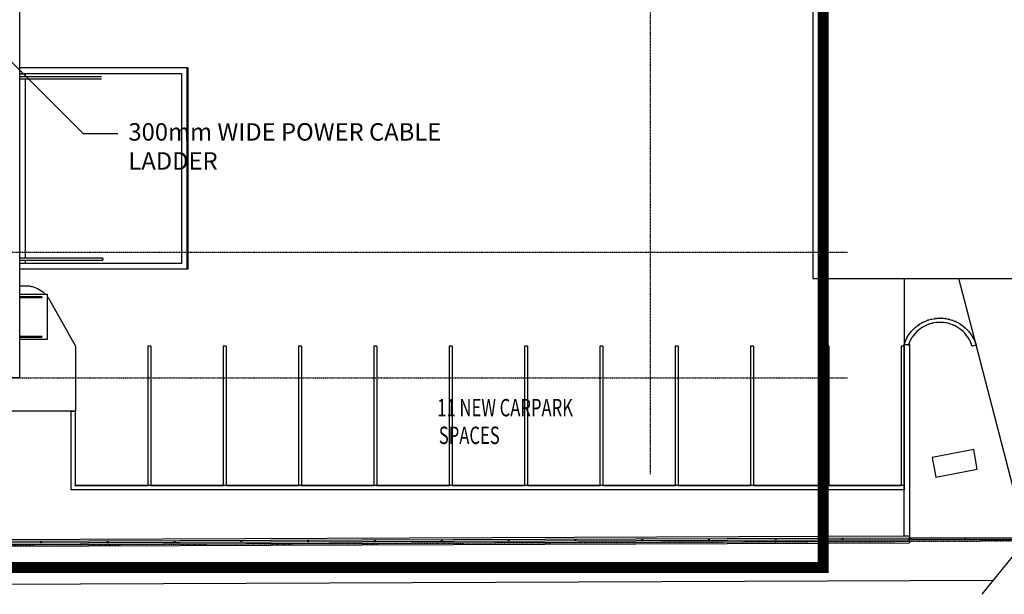
# Model space of a CAD drawing. Extents: x -10295 to 165049, y -75127 to 99419.
# Drawn here: x 22603 to 57893, y -7762 to 12834 of the extents above; entities that cross this region are included whole.
import ezdxf

# ---------------------------------------------------------------- set-up
doc = ezdxf.new("R2010")
doc.units = 0
doc.linetypes.add('EDG-DASH-3', pattern=[4.5, 3, -1.5])
doc.linetypes.add('X-2691-S$0$EDG-1DOT-2', pattern=[5, 2, -1.4, 0.2, -1.4])
for name, color, linetype in [('ARE-GEN', 7, 'EDG-DASH-3'), ('NOT-25TXT', 4, 'CONTINUOUS'), ('X-2691-S$0$A-DETL', 11, 'CONTINUOUS'), ('X-2691-S$0$A-DETL-THIN', 11, 'CONTINUOUS'), ('X-2691-S$0$A-FLOR', 11, 'CONTINUOUS'), ('X-2691-S$0$A-FLOR-HRAL', 11, 'CONTINUOUS'), ('X-2691-S$0$A-GENM', 11, 'CONTINUOUS'), ('X-2691-S$0$A-ROOF', 11, 'CONTINUOUS'), ('X-2691-S$0$A-ROOF-OTLN', 8, 'CONTINUOUS'), ('X-2691-S$0$A-WALL', 8, 'CONTINUOUS'), ('X-2691-S$0$C-PRKG', 11, 'CONTINUOUS'), ('X-2691-S$0$C-PROP-LINE', 133, 'X-2691-S$0$EDG-1DOT-2'), ('X-2691-S$0$C-ROAD', 11, 'CONTINUOUS'), ('X-2691-S$0$G-ANNO-TEXT', 31, 'CONTINUOUS'), ('X-2691-S$0$S-BEAM', 11, 'CONTINUOUS'), ('X-2691-S$0$S-FNDN', 11, 'CONTINUOUS'), ('X-2691-S$0$S-GRID', 133, 'X-2691-S$0$EDG-1DOT-2'), ('X-XREF', 7, 'CONTINUOUS')]:
    doc.layers.add(name, color=color, linetype=linetype)
doc.styles.add('EDG', font='edg.shx', dxfattribs={"width": 0.9})
doc.styles.add('X-2691-S$0$EDG', font='edg.shx', dxfattribs={"width": 0.9})

# ---------------------------------------------------------------- blocks, each defined once
blk = doc.blocks.new('X-2691-S')
at = {"layer": 'X-2691-S$0$A-DETL'}
blk.add_line((-5281, -7498), (57501, -7260), dxfattribs=at)
at = {"layer": 'X-2691-S$0$A-DETL-THIN'}
for p, q in [((24450, -1200), (-1390, -1200)), ((24450, -4015), (24450, -1200)), ((54300, -4015), (24450, -4015)), ((54300, -5671), (54300, -4015)), ((-2810, -5893), (54300, -5671))]:
    blk.add_line(p, q, dxfattribs=at)
at = {"layer": 'X-2691-S$0$A-FLOR'}
for p, q in [((51033, 50442), (51033, 3563)), ((51033, 3563), (70227, 3563)), ((54300, 3563), (54300, 1189)), ((56879, 1185), (56262, 3563)), ((22606, 3300), (22800, 3300)), ((23672, 2789), (24600, 1135)), ((24600, 1135), (24600, -1200)), ((56881, 1174), (56880, 1181)), ((58701, -5844), (56882, 1174)), ((24600, -1200), (24450, -1200)), ((57094, -7762), (58650, -5845)), ((-7816, -7508), (57501, -7260))]:
    blk.add_line(p, q, dxfattribs=at)
blk.add_open_spline([(22800, 3300), (22844, 3300), (22932, 3294), (23106, 3259), (23311, 3173), (23459, 3058), (23526, 2987), (23533, 2981)], degree=3, knots=[-1, -1, -1, -1, -0.875, -0.75, -0.5, -0.25, -0.2241772, -0.2241772, -0.2241772, -0.2241772], dxfattribs=at)
for points in [[(23603, 2897), (23628, 2862), (23651, 2827), (23672, 2789)], [(55403, 2122), (55399, 2121), (55394, 2120), (55390, 2120)], [(55429, 2125), (55421, 2124), (55413, 2123), (55405, 2122)], [(55463, 2129), (55459, 2128), (55456, 2128), (55452, 2128)], [(55529, 2133), (55525, 2133), (55521, 2133), (55517, 2133)], [(55536, 2134), (55535, 2134), (55533, 2133), (55531, 2133)], [(55559, 2134), (55554, 2134), (55549, 2134), (55544, 2134)], [(55657, 2133), (55652, 2133), (55647, 2133), (55642, 2134)], [(55662, 2133), (55661, 2133), (55659, 2133), (55658, 2133)], [(55675, 2132), (55674, 2132), (55673, 2132), (55671, 2132)], [(55716, 2129), (55713, 2129), (55710, 2129), (55706, 2130)], [(55783, 2121), (55779, 2121), (55775, 2122), (55771, 2122)], [(55813, 2116), (55804, 2118), (55794, 2119), (55784, 2120)], [(54714, 1813), (54712, 1811), (54710, 1809), (54707, 1807)], [(54737, 1831), (54730, 1826), (54724, 1821), (54718, 1815)], [(54815, 1890), (54813, 1889), (54811, 1887), (54809, 1886)], [(54834, 1904), (54829, 1900), (54824, 1896), (54818, 1893)], [(54868, 1925), (54864, 1923), (54861, 1922), (54858, 1920)], [(54922, 1958), (54919, 1957), (54917, 1955), (54914, 1953)], [(54957, 1977), (54947, 1972), (54936, 1966), (54926, 1960)], [(55035, 2016), (55033, 2015), (55031, 2014), (55028, 2013)], [(55156, 2063), (55152, 2062), (55148, 2060), (55144, 2059)], [(55162, 2065), (55161, 2065), (55159, 2064), (55158, 2064)], [(55278, 2098), (55276, 2098), (55273, 2097), (55271, 2097)], [(55287, 2100), (55285, 2100), (55282, 2099), (55280, 2099)], [(55908, 2097), (55904, 2097), (55901, 2098), (55898, 2099)], [(55946, 2087), (55934, 2090), (55922, 2093), (55909, 2096)], [(56030, 2061), (56025, 2062), (56021, 2064), (56017, 2065)], [(56036, 2059), (56034, 2059), (56033, 2060), (56031, 2060)], [(56057, 2051), (56053, 2053), (56049, 2054), (56045, 2055)], [(56147, 2014), (56143, 2016), (56139, 2018), (56135, 2019)], [(56153, 2011), (56152, 2012), (56150, 2013), (56149, 2013)], [(56261, 1956), (56256, 1959), (56252, 1961), (56247, 1964)], [(56283, 1943), (56276, 1947), (56269, 1951), (56262, 1955)], [(56368, 1888), (56364, 1891), (56360, 1893), (56356, 1896)], [(56375, 1882), (56373, 1884), (56371, 1885), (56369, 1887)], [(56468, 1810), (56465, 1813), (56461, 1815), (56458, 1818)], [(56475, 1804), (56473, 1805), (56471, 1807), (56469, 1809)], [(54398, 1419), (54396, 1416), (54395, 1414), (54393, 1411)], [(54409, 1440), (54406, 1434), (54403, 1429), (54400, 1423)], [(54463, 1528), (54462, 1527), (54461, 1526), (54460, 1525)], [(54538, 1631), (54536, 1628), (54534, 1626), (54532, 1624)], [(54547, 1643), (54545, 1640), (54543, 1637), (54540, 1634)], [(54622, 1726), (54620, 1724), (54618, 1722), (54617, 1720)], [(54640, 1744), (54635, 1739), (54630, 1734), (54625, 1729)], [(56560, 1723), (56557, 1726), (56553, 1730), (56550, 1733)], [(56571, 1712), (56568, 1715), (56564, 1718), (56561, 1722)], [(56644, 1627), (56641, 1632), (56637, 1636), (56634, 1640)], [(56650, 1620), (56648, 1622), (56647, 1624), (56645, 1626)], [(56718, 1525), (56716, 1529), (56713, 1533), (56711, 1537)], [(56732, 1504), (56728, 1511), (56723, 1517), (56719, 1524)], [(56783, 1416), (56781, 1420), (56779, 1424), (56777, 1427)], [(56789, 1405), (56787, 1408), (56785, 1411), (56784, 1414)], [(54317, 1237), (54313, 1226), (54310, 1214), (54306, 1203)], [(56837, 1301), (56835, 1306), (56833, 1310), (56831, 1315)], [(56862, 1236), (56860, 1241), (56858, 1245), (56857, 1250)]]:
    blk.add_open_spline(points, degree=3, dxfattribs=at)
at = {"layer": 'X-2691-S$0$A-FLOR-HRAL'}
for p, q in [((54490, -5746), (-2975, -5968)), ((-2975, -6018), (54490, -5796)), ((54490, -5796), (54490, -5795)), ((58430, -5745), (54550, -5745)), ((54550, -5795), (58430, -5795)), ((54550, -5795), (54550, -5795))]:
    blk.add_line(p, q, dxfattribs=at)
for centre, start, end in [((23363, -5891), 90.2222, 270.2222), ((23363, -5891), 270.2222, 90.2222), ((25757, -5882), 90.2222, 270.2222), ((25757, -5882), 270.2222, 90.2222), ((28152, -5873), 90.2222, 270.2222), ((28152, -5873), 270.2222, 90.2222), ((30546, -5864), 90.2222, 270.2222), ((30546, -5864), 270.2222, 90.2222), ((32941, -5854), 90.2222, 270.2222), ((32941, -5854), 270.2222, 90.2222), ((35335, -5845), 90.2222, 270.2222), ((35335, -5845), 270.2222, 90.2222), ((37729, -5836), 90.2222, 270.2222), ((37729, -5836), 270.2222, 90.2222), ((40124, -5826), 90.2222, 270.2222), ((40124, -5826), 270.2222, 90.2222), ((42518, -5817), 90.2222, 270.2222), ((42518, -5817), 270.2222, 90.2222), ((44913, -5808), 90.2222, 270.2222), ((44913, -5808), 270.2222, 90.2222), ((47307, -5799), 90.2222, 270.2222), ((47307, -5799), 270.2222, 90.2222), ((49701, -5789), 90.2222, 270.2222), ((49701, -5789), 270.2222, 90.2222), ((52096, -5780), 90.2222, 270.2222), ((52096, -5780), 270.2222, 90.2222), ((54490, -5771), 90.2222, 270.2222), ((54490, -5771), 270.2222, 90.2222), ((54490, -5771), 270.2222, 0.2222), ((54490, -5771), 15.2222, 60.2222), ((54550, -5771), 90, 270), ((54550, -5771), 180, 270), ((54550, -5771), 105, 165), ((54550, -5771), 270, 90), ((56490, -5771), 90, 270), ((56490, -5771), 270, 90)]:
    blk.add_arc(centre, 25, start, end, dxfattribs=at)
at = {"layer": 'X-2691-S$0$A-GENM'}
for p, q in [((56801, -2575), (55312, -2860)), ((56926, -3280), (56801, -2575)), ((55312, -2860), (55437, -3564)), ((55437, -3564), (56926, -3280))]:
    blk.add_line(p, q, dxfattribs=at)
for radius, start, end in [(45, 217.2426, 322.7574), (42, 225, 315), (42, 225, 315), (42, 225, 270), (42, 270, 315)]:
    blk.add_arc((22680, 10930), radius, start, end, dxfattribs=at)
at = {"layer": 'X-2691-S$0$A-ROOF'}
for p, q in [((28605, 11105), (22606, 11105)), ((28605, 3895), (28605, 11105)), ((28629, 11105), (28605, 11105)), ((28629, 11105), (28629, 3895)), ((22606, 10903), (28403, 10903)), ((22800, 10903), (22800, 10788)), ((22800, 10712), (22800, 4288)), ((28403, 10903), (28403, 4097)), ((28403, 4097), (22606, 4097)), ((28605, 3895), (22606, 3895)), ((22800, 4212), (22800, 4097)), ((28629, 3895), (28605, 3895)), ((23600, 2980), (22606, 2980)), ((23600, 1380), (23600, 2980)), ((22606, 1380), (23600, 1380))]:
    blk.add_line(p, q, dxfattribs=at)
at = {"layer": 'X-2691-S$0$A-ROOF-OTLN'}
for q in [(22606, 31500), (22303, 0)]:
    blk.add_line((22606, 0), q, dxfattribs=at)
at = {"layer": 'X-2691-S$0$A-WALL'}
for p, q in [((54300, -4015), (54300, 1189)), ((54300, 1189), (54490, 1189)), ((54490, 1189), (54490, -5746)), ((54490, -5861), (-3000, -6084)), ((54300, -5671), (54490, -5671)), ((54490, -5861), (54490, -5796))]:
    blk.add_line(p, q, dxfattribs=at)
at = {"layer": 'X-2691-S$0$C-PRKG'}
for p, q in [((27199, 1137), (27199, -3863)), ((27299, 1137), (27199, 1137)), ((27199, 1137), (27199, -3863)), ((27299, 1137), (27199, 1137)), ((27299, 1137), (27299, -3863)), ((27299, 1137), (27299, -3863)), ((29899, 1137), (29899, -3863)), ((29999, 1137), (29899, 1137)), ((29899, 1137), (29899, -3863)), ((29999, 1137), (29899, 1137)), ((29999, 1137), (29999, -3863)), ((29999, 1137), (29999, -3863)), ((32599, 1137), (32599, -3863)), ((32699, 1137), (32599, 1137)), ((32599, 1137), (32599, -3863)), ((32699, 1137), (32599, 1137)), ((32699, 1137), (32699, -3863)), ((32699, 1137), (32699, -3863)), ((35299, 1137), (35299, -3863)), ((35399, 1137), (35299, 1137)), ((35299, 1137), (35299, -3863)), ((35399, 1137), (35299, 1137)), ((35399, 1137), (35399, -3863)), ((35399, 1137), (35399, -3863)), ((37999, 1137), (37999, -3863)), ((38099, 1137), (37999, 1137)), ((37999, 1137), (37999, -3863)), ((38099, 1137), (37999, 1137)), ((38099, 1137), (38099, -3863)), ((38099, 1137), (38099, -3863)), ((40699, 1137), (40699, -3863)), ((40799, 1137), (40699, 1137)), ((40699, 1137), (40699, -3863)), ((40799, 1137), (40699, 1137)), ((40799, 1137), (40799, -3863)), ((40799, 1137), (40799, -3863)), ((43399, 1137), (43399, -3863)), ((43499, 1137), (43399, 1137)), ((43399, 1137), (43399, -3863)), ((43499, 1137), (43399, 1137)), ((43499, 1137), (43499, -3863)), ((43499, 1137), (43499, -3863)), ((46099, 1137), (46099, -3863)), ((46199, 1137), (46099, 1137)), ((46099, 1137), (46099, -3863)), ((46199, 1137), (46099, 1137)), ((46199, 1137), (46199, -3863)), ((46199, 1137), (46199, -3863)), ((48799, 1137), (48799, -3863)), ((48899, 1137), (48799, 1137)), ((48799, 1137), (48799, -3863)), ((48899, 1137), (48799, 1137)), ((48899, 1137), (48899, -3863)), ((48899, 1137), (48899, -3863)), ((51499, 1137), (51499, -3863)), ((51599, 1137), (51499, 1137)), ((51499, 1137), (51499, -3863)), ((51599, 1137), (51499, 1137)), ((51599, 1137), (51599, -3863)), ((51599, 1137), (51599, -3863)), ((54199, 1137), (54199, -3863)), ((54299, 1137), (54199, 1137)), ((54299, 1137), (54299, -3863)), ((24599, -3863), (27199, -3863)), ((27299, -3863), (27199, -3863)), ((27299, -3863), (27199, -3863)), ((27299, -3863), (29899, -3863)), ((29999, -3863), (29899, -3863)), ((29999, -3863), (29899, -3863)), ((29999, -3863), (32599, -3863)), ((32699, -3863), (32599, -3863)), ((32699, -3863), (32599, -3863)), ((32699, -3863), (35299, -3863)), ((35399, -3863), (35299, -3863)), ((35399, -3863), (35299, -3863)), ((35399, -3863), (37999, -3863)), ((38099, -3863), (37999, -3863)), ((38099, -3863), (37999, -3863)), ((38099, -3863), (40699, -3863)), ((40799, -3863), (40699, -3863)), ((40799, -3863), (40699, -3863)), ((40799, -3863), (43399, -3863)), ((43499, -3863), (43399, -3863)), ((43499, -3863), (43399, -3863)), ((43499, -3863), (46099, -3863)), ((46199, -3863), (46099, -3863)), ((46199, -3863), (46099, -3863)), ((46199, -3863), (48799, -3863)), ((48899, -3863), (48799, -3863)), ((48899, -3863), (48799, -3863)), ((48899, -3863), (51499, -3863)), ((51599, -3863), (51499, -3863)), ((51599, -3863), (51499, -3863)), ((51599, -3863), (54199, -3863)), ((54299, -3863), (54199, -3863))]:
    blk.add_line(p, q, dxfattribs=at)
at = {"layer": 'X-2691-S$0$C-PROP-LINE'}
blk.add_line((-3000, -6084), (147872, -5499), dxfattribs=at)
at = {"layer": 'X-2691-S$0$C-ROAD'}
for p, q in [((55374, 2117), (55467, 2129)), ((55467, 2129), (55559, 2134)), ((55559, 2134), (55652, 2133)), ((55652, 2133), (55744, 2126)), ((55744, 2126), (55836, 2112)), ((54641, 1745), (54709, 1808)), ((54709, 1808), (54782, 1866)), ((54782, 1866), (54858, 1919)), ((54858, 1919), (54937, 1967)), ((54955, 1805), (54883, 1757)), ((54937, 1967), (55020, 2009)), ((55031, 1849), (54955, 1805)), ((55020, 2009), (55106, 2045)), ((55110, 1887), (55031, 1849)), ((55106, 2045), (55194, 2075)), ((55192, 1919), (55110, 1887)), ((55275, 1945), (55192, 1919)), ((55194, 2075), (55283, 2099)), ((55360, 1965), (55275, 1945)), ((55283, 2099), (55374, 2117)), ((55447, 1978), (55360, 1965)), ((55534, 1986), (55447, 1978)), ((55622, 1986), (55534, 1986)), ((55709, 1981), (55622, 1986)), ((55796, 1969), (55709, 1981)), ((55882, 1951), (55796, 1969)), ((55836, 2112), (55927, 2092)), ((55966, 1926), (55882, 1951)), ((55927, 2092), (56016, 2065)), ((56048, 1896), (55966, 1926)), ((56016, 2065), (56103, 2033)), ((56127, 1859), (56048, 1896)), ((56103, 2033), (56188, 1995)), ((56204, 1817), (56127, 1859)), ((56188, 1995), (56270, 1951)), ((56278, 1769), (56204, 1817)), ((56270, 1951), (56348, 1901)), ((56348, 1717), (56278, 1769)), ((56348, 1901), (56423, 1846)), ((56423, 1846), (56494, 1787)), ((56494, 1787), (56561, 1722)), ((54372, 1369), (54415, 1451)), ((54415, 1451), (54464, 1530)), ((54464, 1530), (54518, 1606)), ((54518, 1606), (54577, 1678)), ((54584, 1441), (54539, 1366)), ((54577, 1678), (54641, 1745)), ((54634, 1512), (54584, 1441)), ((54689, 1580), (54634, 1512)), ((54749, 1643), (54689, 1580)), ((54814, 1703), (54749, 1643)), ((54883, 1757), (54814, 1703)), ((56413, 1659), (56348, 1717)), ((56475, 1596), (56413, 1659)), ((56532, 1529), (56475, 1596)), ((56583, 1459), (56532, 1529)), ((56561, 1722), (56623, 1653)), ((56630, 1384), (56583, 1459)), ((56623, 1653), (56680, 1580)), ((56680, 1580), (56732, 1503)), ((56732, 1503), (56779, 1423)), ((56779, 1423), (56820, 1339)), ((54304, 1196), (54301, 1189)), ((54304, 1196), (54335, 1284)), ((54306, 1197), (54304, 1197)), ((54304, 1197), (54304, 1196)), ((54308, 1196), (54306, 1197)), ((54311, 1196), (54308, 1196)), ((54315, 1195), (54311, 1196)), ((54319, 1194), (54315, 1195)), ((54334, 1189), (54319, 1194)), ((54335, 1284), (54372, 1369)), ((54466, 1208), (54444, 1144)), ((54500, 1288), (54466, 1208)), ((54539, 1366), (54500, 1288)), ((56671, 1306), (56630, 1384)), ((56706, 1226), (56671, 1306)), ((56734, 1144), (56706, 1226)), ((56739, 1130), (56736, 1139)), ((56739, 1129), (56739, 1130)), ((56741, 1129), (56739, 1129)), ((56743, 1130), (56741, 1129)), ((56746, 1130), (56743, 1130)), ((56750, 1131), (56746, 1130)), ((56754, 1132), (56750, 1131)), ((56868, 1168), (56754, 1132)), ((56820, 1339), (56855, 1253)), ((56855, 1253), (56882, 1174)), ((56872, 1169), (56868, 1168)), ((56875, 1170), (56872, 1169)), ((56878, 1172), (56875, 1170)), ((56880, 1173), (56878, 1172)), ((56879, 1185), (56882, 1174)), ((56882, 1174), (56880, 1173)), ((56882, 1174), (56882, 1174)), ((24465, -1200), (24585, -1200)), ((24600, -3865), (24600, -1200)), ((54300, -3865), (24600, -3865)), ((54300, -3880), (54300, -4000))]:
    blk.add_line(p, q, dxfattribs=at)
for centre, start_param, end_param in [((54300, -3880), 0, 1.569955), ((54300, -4000), 1.569955, 3.140751)]:
    blk.add_ellipse(centre, major_axis=(0, 15), ratio=0.000842, start_param=start_param, end_param=end_param, dxfattribs=at)
for points in [[(55558, 2135), (55556, 2134), (55554, 2134), (55553, 2134)], [(55813, 2116), (55810, 2117), (55807, 2117), (55804, 2118)], [(54956, 1977), (54953, 1975), (54950, 1974), (54946, 1972)], [(54976, 1818), (54982, 1822), (54989, 1826), (54995, 1829)], [(55079, 1873), (55087, 1877), (55095, 1880), (55103, 1884)], [(55196, 1921), (55203, 1923), (55210, 1925), (55217, 1928)], [(55309, 1954), (55318, 1956), (55326, 1958), (55334, 1960)], [(55437, 1977), (55442, 1978), (55448, 1979), (55453, 1979)], [(55551, 1987), (55559, 1987), (55566, 1987), (55574, 1987)], [(55679, 1984), (55684, 1983), (55690, 1983), (55695, 1982)], [(55796, 1969), (55802, 1968), (55809, 1967), (55815, 1966)], [(55866, 1955), (55867, 1955), (55868, 1954), (55869, 1954)], [(55923, 1940), (55926, 1939), (55929, 1938), (55932, 1937)], [(56037, 1901), (56040, 1900), (56042, 1898), (56045, 1897)], [(56142, 1852), (56147, 1850), (56152, 1847), (56157, 1844)], [(56252, 1788), (56255, 1786), (56258, 1783), (56262, 1781)], [(54615, 1487), (54620, 1494), (54625, 1501), (54631, 1508)], [(54695, 1587), (54700, 1592), (54704, 1597), (54709, 1602)], [(54776, 1669), (54783, 1675), (54789, 1681), (54796, 1687)], [(54875, 1751), (54881, 1755), (54886, 1760), (54892, 1764)], [(56305, 1750), (56306, 1750), (56307, 1749), (56309, 1748)], [(56346, 1719), (56350, 1715), (56355, 1711), (56359, 1708)], [(56443, 1631), (56445, 1629), (56447, 1627), (56449, 1625)], [(56518, 1547), (56522, 1543), (56525, 1538), (56529, 1533)], [(56593, 1445), (56596, 1441), (56598, 1436), (56601, 1432)], [(54484, 1254), (54490, 1268), (54497, 1283), (54503, 1297)], [(54551, 1388), (54555, 1394), (54558, 1400), (54562, 1406)], [(56652, 1344), (56655, 1338), (56659, 1331), (56662, 1325)], [(56694, 1255), (56700, 1240), (56706, 1226), (56712, 1211)]]:
    blk.add_open_spline(points, degree=3, dxfattribs=at)
for points, knots in [([(24585, -3880), (24586, -3878), (24588, -3876), (24591, -3874), (24592, -3872), (24593, -3871), (24594, -3870), (24595, -3869), (24596, -3868), (24597, -3868), (24598, -3867), (24599, -3866), (24600, -3865), (24600, -3865), (24600, -3865)], [0, 0, 0, 0, 0.166667, 0.25, 0.333333, 0.375, 0.416667, 0.5, 0.541667, 0.583333, 0.666667, 0.75, 0.833333, 1, 1, 1, 1]), ([(24450, -4015), (24450, -4015), (24450, -4014), (24451, -4014), (24452, -4013), (24453, -4012), (24454, -4011), (24455, -4010), (24456, -4009), (24457, -4007), (24458, -4006), (24460, -4005), (24462, -4003), (24464, -4001), (24465, -4000)], [0, 0, 0, 0, 0.166667, 0.25, 0.333333, 0.416667, 0.458333, 0.5, 0.583333, 0.666667, 0.708333, 0.75, 0.833333, 1, 1, 1, 1])]:
    blk.add_open_spline(points, degree=3, knots=knots, dxfattribs=at)
at = {"layer": 'X-2691-S$0$S-BEAM'}
for p, q in [((25534, 10788), (22606, 10788)), ((22606, 10712), (25534, 10712)), ((25534, 4288), (22606, 4288)), ((25547, 4287), (25534, 4288)), ((25559, 4285), (25547, 4287)), ((25571, 4281), (25559, 4285)), ((25581, 4277), (25571, 4281)), ((25589, 4271), (25581, 4277)), ((25595, 4264), (25589, 4271)), ((25589, 4229), (25595, 4235)), ((25599, 4257), (25595, 4264)), ((25595, 4235), (25599, 4242)), ((25600, 4250), (25599, 4257)), ((25599, 4242), (25600, 4250)), ((22606, 4212), (25534, 4212)), ((25534, 4212), (25547, 4213)), ((25547, 4213), (25559, 4215)), ((25559, 4215), (25571, 4218)), ((25571, 4218), (25581, 4223)), ((25581, 4223), (25589, 4229)), ((23397, 2903), (22606, 2903)), ((22606, 2878), (23397, 2878)), ((23397, 1483), (22606, 1483)), ((22606, 1458), (23397, 1458))]:
    blk.add_line(p, q, dxfattribs=at)
for centre, start_param, end_param in [((23397, 2890), 4.712389, 6.283185), ((23397, 2890), 3.141593, 4.712389), ((23397, 1470), 4.712389, 6.283185), ((23397, 1470), 3.141593, 4.712389)]:
    blk.add_ellipse(centre, major_axis=(0, 12.5), ratio=0.5, start_param=start_param, end_param=end_param, dxfattribs=at)
at = {"layer": 'X-2691-S$0$S-FNDN'}
for p, q in [((-3000, -6134), (54491, -5911)), ((54490, -5671), (54491, -5746)), ((54491, -5795), (54491, -5911))]:
    blk.add_line(p, q, dxfattribs=at)
at = {"layer": 'X-2691-S$0$S-GRID'}
for p, q in [((45200, 90037), (45200, -3456)), ((-8024, 4500), (52268, 4500)), ((-8024, 0), (52268, 0))]:
    blk.add_line(p, q, dxfattribs=at)
at = {"layer": 'X-2691-S$0$G-ANNO-TEXT', "style": 'X-2691-S$0$EDG', "width": 0.7}
for s, p in [('11 NEW CARPARK', (37569, -1383)), ('SPACES', (37625, -2375))]:
    blk.add_text(s, height=625, dxfattribs=at).set_placement(p)

msp = doc.modelspace()

# ---------------------------------------------------------------- linework, layer by layer
at = {"layer": 'ARE-GEN', "const_width": 400}
msp.add_lwpolyline([(-5800, 42200), (51400, 42200), (51400, -6800), (-5800, -6800)], close=True, dxfattribs=at)
at = {"layer": 'NOT-25TXT'}
msp.add_lwpolyline([(21402, 12218, -0.158882), (21332, 12183, -0.106433), (21218, 12191, -0.071474), (21106, 12240, -0.057812), (20987, 12335, -0.057812), (20894, 12454, -0.071474), (20845, 12566, -0.106433), (20839, 12681, -0.158882), (20875, 12750, -0.158882), (20945, 12785, -0.106433), (21059, 12778, -0.071474), (21171, 12728, -0.057812), (21289, 12634, -0.057812), (21383, 12515, -0.071474), (21431, 12402, -0.106433), (21437, 12288, -0.158882), (21402, 12218), (24875, 8750), (26125, 8750)], format="xyb", dxfattribs=at)

# ---------------------------------------------------------------- block references
at = {"layer": 'X-XREF'}
msp.add_blockref('X-2691-S', (0, 0), dxfattribs=at)

# ---------------------------------------------------------------- texts
at = {"layer": 'NOT-25TXT', "insert": (26500, 9125), "char_height": 625, "attachment_point": 1, "style": 'EDG'}
msp.add_mtext_dynamic_manual_height_columns('300mm WIDE POWER CABLE LADDER', width=11250, gutter_width=3125, heights=[0], dxfattribs=at)

doc.saveas('drawing.dxf')
